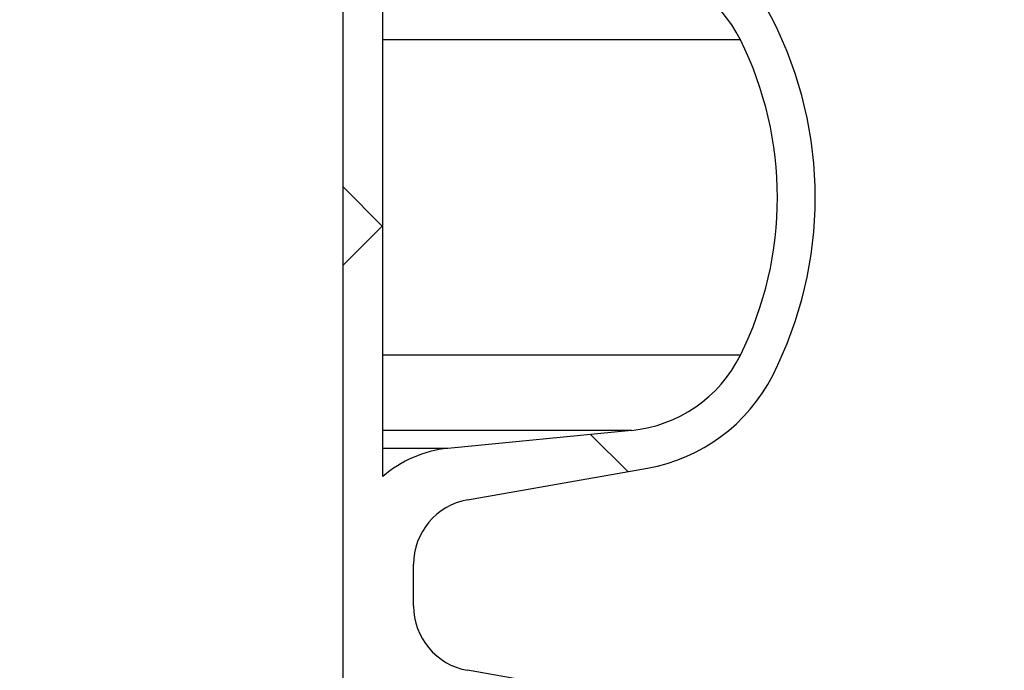
# Model space of a CAD drawing. Units: millimetres. Extents: x 0 to 720, y 0 to 287.
# Drawn here: x 410 to 414, y 159 to 162 of the extents above; entities that cross this region are included whole.
import ezdxf

# ---------------------------------------------------------------- set-up
doc = ezdxf.new("R2010")
doc.units = ezdxf.units.MM
doc.header["$PDSIZE"] = -1
doc.styles.add('SLDTEXTSTYLE1', font='GOTHIC.TTF', dxfattribs={"width": 0.913})
doc.dimstyles.new('SLDDIMSTYLE1', dxfattribs={"dimtxt": 3.5, "dimasz": 3.302, "dimexe": 0, "dimexo": 0.0625, "dimgap": 0.875, "dimtad": 1, "dimdec": 0, "dimlfac": 20, "dimrnd": 1e-09, "dimzin": 12, "dimdsep": 46, "dimtxsty": 'SLDTEXTSTYLE1', "dimsah": 1, "dimcen": 0.09, "dimadec": 0, "dimazin": 3, "dimtfac": 1, "dimtdec": 0, "dimtofl": 0, "dimtmove": 0, "dimatfit": 3, "dimfxl": 1, "dimfrac": 2, "dimtolj": 1, "dimtzin": 12, "dimarcsym": 0})

# ---------------------------------------------------------------- blocks, each defined once
blk = doc.blocks.new('*D56')
at = {"color": 0, "linetype": 'Continuous', "lineweight": -2}
for p, q in [((385.8763762186334, 173.4664695333684), (432.9981104200133, 173.4664695333684)), ((432.9981104200133, 170.1644695333684), (432.9981104200133, 155.8534695333683)), ((413.3263762186335, 152.5514695333683), (432.9981104200133, 152.5514695333683))]:
    blk.add_line(p, q, dxfattribs=at)
at = {"color": 0}
for points in [[(433.5484437533467, 170.1644695333684), (432.44777708668, 170.1644695333684), (432.9981104200133, 173.4664695333684)], [(432.44777708668, 155.8534695333683), (433.5484437533467, 155.8534695333683), (432.9981104200133, 152.5514695333683)]]:
    blk.add_solid(points, dxfattribs=at)
at = {"layer": 'Defpoints', "color": 0}
for p in [(385.8138762186334, 173.4664695333684), (413.2638762186335, 152.5514695333683), (432.9981104200133, 152.5514695333683)]:
    blk.add_point(p, dxfattribs=at)
at = {"color": 0, "lineweight": 18, "insert": (428.6231104200133, 158.6020458521068), "char_height": 3.5, "attachment_point": 2, "rotation": 90, "style": 'SLDTEXTSTYLE1'}
blk.add_mtext('\\A1;n', dxfattribs=at)

msp = doc.modelspace()

# ---------------------------------------------------------------- hatches: boundary and pattern name
at = {"linetype": 'Continuous', "lineweight": 18}
h = msp.add_hatch(dxfattribs=at)
h.set_pattern_fill('ANSI37', style=0)
h.set_pattern_definition([(45, (249.9445887961859, -5), (-2.245064030267288, 2.245064030267288), []), (135, (249.9445887961859, -5), (-2.245064030267288, -2.245064030267288), [])])
edge = h.paths.add_edge_path(flags=0)
edge.add_line((412.0983289919835, 205.2011732079557), (412.7822342425803, 205.3217641558841))
edge.add_arc((412.6460940712894, 206.0938534342457), 0.7839999999999986, 280.0000000000013, 333.0685219318205)
edge.add_arc((411.7723762186335, 206.5377195333683), 1.763999999999999, 333.0685219318236, 386.9314780681764)
edge.add_arc((412.6460940712894, 206.981585632491), 0.7839999999999986, 26.93147806817955, 79.99999999999869)
edge.add_line((412.7822342425803, 207.7536749108525), (411.9743236543994, 207.8961313455489))
edge.add_arc((412.0253762186334, 208.1856648249345), 0.2939999999999987, 180, 260.0000000000045, ccw=False)
edge.add_line((411.7313762186334, 208.1856648249345), (411.7313762186334, 208.3722742418022))
edge.add_arc((412.0253762186334, 208.3722742418022), 0.2939999999999987, 99.99999999999551, 180, ccw=False)
edge.add_line((411.9743236543994, 208.6618077211878), (412.7822342425802, 208.8042641558841))
edge.add_arc((412.6460940712894, 209.5763534342457), 0.7839999999999986, 280.0000000000013, 333.0685219318205)
edge.add_arc((411.7723762186335, 210.0202195333683), 1.763999999999999, 333.0685219318236, 386.9314780681805)
edge.add_arc((412.6460940712894, 210.4640856324909), 0.7839999999999986, 26.9314780681814, 79.99999999999869)
edge.add_line((412.7822342425803, 211.2361749108525), (412.0983289919834, 211.3567658587809))
edge.add_arc((412.1243762186335, 211.5044870217328), 0.15, 180, 260.0000000000117, ccw=False)
edge.add_line((411.9743762186335, 211.5044870217328), (411.9743762186335, 212.0184520450039))
edge.add_arc((412.1243762186335, 212.0184520450039), 0.15, 99.99999999998829, 180, ccw=False)
edge.add_line((412.0983289919835, 212.1661732079557), (412.7822342425803, 212.2867641558841))
edge.add_arc((412.6460940712894, 213.0588534342457), 0.7839999999999986, 280.0000000000013, 333.0685219318205)
edge.add_arc((411.7723762186335, 213.5027195333683), 1.763999999999999, 333.0685219318236, 386.9314780681805)
edge.add_arc((412.6460940712894, 213.946585632491), 0.7839999999999986, 26.93147806817955, 79.99999999999869)
edge.add_line((412.7822342425803, 214.7186749108525), (411.9743236543994, 214.8611313455488))
edge.add_arc((412.0253762186334, 215.1506648249344), 0.2939999999999987, 180, 260.0000000000045, ccw=False)
edge.add_line((411.7313762186334, 215.1506648249344), (411.7313762186334, 215.3372742418022))
edge.add_arc((412.0253762186334, 215.3372742418022), 0.2939999999999987, 99.99999999999551, 180, ccw=False)
edge.add_line((411.9743236543994, 215.6268077211878), (412.7822342425802, 215.7692641558842))
edge.add_arc((412.6460940712894, 216.5413534342457), 0.7839999999999986, 280.0000000000013, 333.0685219318223)
edge.add_arc((411.7723762186335, 216.9852195333683), 1.763999999999999, 333.0685219318236, 386.9314780681805)
edge.add_arc((412.6460940712894, 217.429085632491), 0.7839999999999986, 26.93147806817955, 79.99999999999869)
edge.add_line((412.7822342425803, 218.2011749108525), (412.0983289919834, 218.3217658587809))
edge.add_arc((412.1243762186335, 218.4694870217328), 0.15, 180, 260.0000000000117, ccw=False)
edge.add_line((411.9743762186335, 218.4694870217328), (411.9743762186335, 218.9834520450039))
edge.add_arc((412.1243762186335, 218.9834520450039), 0.15, 99.99999999998829, 180, ccw=False)
edge.add_line((412.0983289919835, 219.1311732079557), (412.7822342425803, 219.2517641558842))
edge.add_arc((412.6460940712894, 220.0238534342457), 0.7839999999999986, 280.0000000000013, 333.0685219318205)
edge.add_arc((411.7723762186335, 220.4677195333683), 1.763999999999999, 333.0685219318236, 386.9314780681805)
edge.add_arc((412.6460940712894, 220.911585632491), 0.7839999999999986, 26.93147806817955, 79.99999999999869)
edge.add_line((412.7822342425803, 221.6836749108525), (411.9743236543994, 221.8261313455488))
edge.add_arc((412.0253762186334, 222.1156648249344), 0.2939999999999987, 180, 260.0000000000045, ccw=False)
edge.add_line((411.7313762186334, 222.1156648249344), (411.7313762186334, 222.3022742418022))
edge.add_arc((412.0253762186334, 222.3022742418022), 0.2939999999999987, 99.99999999999551, 180, ccw=False)
edge.add_line((411.9743236543994, 222.5918077211878), (412.7822342425802, 222.7342641558841))
edge.add_arc((412.6460940712894, 223.5063534342457), 0.7839999999999986, 280.0000000000013, 333.0685219318223)
edge.add_arc((411.7723762186335, 223.9502195333683), 1.763999999999999, 333.0685219318236, 386.9314780681764)
edge.add_arc((412.6460940712894, 224.394085632491), 0.7839999999999986, 26.93147806817955, 79.99999999999869)
edge.add_line((412.7822342425803, 225.1661749108525), (412.0983289919834, 225.2867658587809))
edge.add_arc((412.1243762186335, 225.4344870217327), 0.15, 180, 260.0000000000117, ccw=False)
edge.add_line((411.9743762186335, 225.4344870217327), (411.9743762186335, 225.9484520450039))
edge.add_arc((412.1243762186335, 225.9484520450039), 0.15, 99.99999999998829, 180, ccw=False)
edge.add_line((412.0983289919835, 226.0961732079557), (412.7822342425803, 226.2167641558842))
edge.add_arc((412.6460940712894, 226.9888534342457), 0.7839999999999986, 280.0000000000013, 333.0685219318186)
edge.add_arc((411.7723762186335, 227.4327195333683), 1.763999999999999, 333.0685219318236, 386.9314780681805)
edge.add_arc((412.6460940712894, 227.876585632491), 0.7839999999999986, 26.93147806817955, 79.99999999999869)
edge.add_line((412.7822342425803, 228.6486749108525), (411.9743236543994, 228.7911313455488))
edge.add_arc((412.0253762186334, 229.0806648249344), 0.2939999999999987, 180, 260.0000000000045, ccw=False)
edge.add_line((411.7313762186334, 229.0806648249344), (411.7313762186334, 229.2672742418022))
edge.add_arc((412.0253762186334, 229.2672742418022), 0.2939999999999987, 99.99999999999551, 180, ccw=False)
edge.add_line((411.9743236543994, 229.5568077211878), (412.7822342425802, 229.6992641558842))
edge.add_arc((412.6460940712894, 230.4713534342457), 0.7839999999999986, 280.0000000000013, 333.0685219318223)
edge.add_arc((411.7723762186335, 230.9152195333683), 1.763999999999999, 333.0685219318236, 386.9314780681764)
edge.add_arc((412.6460940712894, 231.359085632491), 0.7839999999999986, 26.93147806817955, 79.99999999999869)
edge.add_line((412.7822342425803, 232.1311749108525), (412.0983289919834, 232.2517658587809))
edge.add_arc((412.1243762186335, 232.3994870217327), 0.15, 180, 260.0000000000117, ccw=False)
edge.add_line((411.9743762186335, 232.3994870217327), (411.9743762186335, 232.9134520450039))
edge.add_arc((412.1243762186335, 232.9134520450039), 0.15, 99.99999999998829, 180, ccw=False)
edge.add_line((412.0983289919835, 233.0611732079557), (412.7822342425803, 233.1817641558842))
edge.add_arc((412.6460940712894, 233.9538534342457), 0.7839999999999986, 280.0000000000013, 333.0685219318186)
edge.add_arc((411.7723762186335, 234.3977195333683), 1.763999999999999, 333.0685219318236, 386.9314780681805)
edge.add_arc((412.6460940712894, 234.841585632491), 0.7839999999999986, 26.93147806817955, 79.99999999999869)
edge.add_line((412.7822342425803, 235.6136749108525), (411.9743236543994, 235.7561313455489))
edge.add_arc((412.0253762186334, 236.0456648249344), 0.2939999999999987, 180, 260.0000000000045, ccw=False)
edge.add_line((411.7313762186334, 236.0456648249344), (411.7313762186334, 236.2322742418022))
edge.add_arc((412.0253762186334, 236.2322742418022), 0.2939999999999987, 99.99999999999551, 180, ccw=False)
edge.add_line((411.9743236543994, 236.5218077211878), (412.7822342425802, 236.6642641558842))
edge.add_arc((412.6460940712894, 237.4363534342457), 0.7839999999999986, 280.0000000000013, 333.0685219318223)
edge.add_arc((411.7723762186335, 237.8802195333683), 1.763999999999999, 333.0685219318236, 386.9314780681805)
edge.add_arc((412.6460940712894, 238.324085632491), 0.7839999999999986, 26.93147806817955, 79.99999999999869)
edge.add_line((412.7822342425803, 239.0961749108525), (412.0983289919834, 239.2167658587809))
edge.add_arc((412.1243762186335, 239.3644870217327), 0.15, 180, 260.0000000000117, ccw=False)
edge.add_line((411.9743762186335, 239.3644870217327), (411.9743762186335, 239.8784520450039))
edge.add_arc((412.1243762186335, 239.8784520450039), 0.15, 99.99999999998829, 180, ccw=False)
edge.add_line((412.0983289919835, 240.0261732079557), (412.7822342425803, 240.1467641558841))
edge.add_arc((412.6460940712894, 240.9188534342457), 0.7839999999999986, 280.0000000000013, 333.0685219318242)
edge.add_arc((411.7723762186335, 241.3627195333684), 1.763999999999999, 333.0685219318227, 386.9314780681805)
edge.add_arc((412.6460940712894, 241.806585632491), 0.7839999999999986, 26.93147806817955, 79.99999999999869)
edge.add_line((412.7822342425803, 242.5786749108526), (411.9743236543994, 242.7211313455489))
edge.add_arc((412.0253762186334, 243.0106648249345), 0.2939999999999987, 180, 260.0000000000045, ccw=False)
edge.add_line((411.7313762186334, 243.0106648249345), (411.7313762186334, 243.1972742418022))
edge.add_arc((412.0253762186334, 243.1972742418022), 0.2939999999999987, 99.99999999999551, 180, ccw=False)
edge.add_line((411.9743236543994, 243.4868077211878), (412.7822342425802, 243.6292641558841))
edge.add_arc((412.6460940712894, 244.4013534342457), 0.7839999999999986, 280.0000000000013, 333.0685219318205)
edge.add_arc((411.7723762186335, 244.8452195333683), 1.763999999999999, 333.0685219318227, 386.9314780681805)
edge.add_arc((412.6460940712894, 245.289085632491), 0.7839999999999986, 26.93147806817585, 79.99999999999869)
edge.add_line((412.7822342425803, 246.0611749108525), (412.0983289919834, 246.1817658587809))
edge.add_arc((412.1243762186335, 246.3294870217327), 0.15, 180, 260.0000000000117, ccw=False)
edge.add_line((411.9743762186335, 246.3294870217327), (411.9743762186335, 246.8434520450039))
edge.add_arc((412.1243762186335, 246.8434520450039), 0.15, 99.99999999998829, 180, ccw=False)
edge.add_line((412.0983289919835, 246.9911732079557), (412.7822342425803, 247.1117641558842))
edge.add_arc((412.6460940712894, 247.8838534342457), 0.7839999999999986, 280.0000000000013, 333.0685219318242)
edge.add_arc((411.7723762186335, 248.3277195333683), 1.763999999999999, 333.0685219318236, 386.9314780681814)
edge.add_arc((412.6460940712894, 248.771585632491), 0.7839999999999986, 26.93147806817585, 79.99999999999869)
edge.add_line((412.7822342425803, 249.5436749108525), (411.9743236543994, 249.6861313455488))
edge.add_arc((412.0253762186334, 249.9756648249345), 0.2939999999999987, 180, 260.0000000000045, ccw=False)
edge.add_line((411.7313762186334, 249.9756648249345), (411.7313762186334, 250.1622742418022))
edge.add_arc((412.0253762186334, 250.1622742418022), 0.2939999999999987, 99.99999999999551, 180, ccw=False)
edge.add_line((411.9743236543994, 250.4518077211878), (412.7822342425802, 250.5942641558842))
edge.add_arc((412.6460940712894, 251.3663534342457), 0.7839999999999986, 280.0000000000013, 333.0685219318242)
edge.add_arc((411.7723762186335, 251.8102195333684), 1.763999999999999, 333.0685219318227, 386.9314780681772)
edge.add_arc((412.6460940712894, 252.254085632491), 0.7839999999999986, 26.93147806817585, 79.99999999999869)
edge.add_line((412.7822342425803, 253.0261749108525), (412.0983289919834, 253.146765858781))
edge.add_arc((412.1243762186335, 253.2944870217327), 0.15, 180, 260.0000000000117, ccw=False)
edge.add_line((411.9743762186335, 253.2944870217327), (411.9743762186335, 253.5514695333683))
edge.add_line((411.9743762186335, 253.5514695333683), (411.8383762186335, 253.5514695333683))
edge.add_line((411.8383762186335, 253.5514695333683), (411.8383762186335, 253.2553835212924))
edge.add_arc((412.1838762186334, 253.2553835212924), 0.3455, 180, 264.3999999999989)
edge.add_line((412.1501613267666, 252.9115324545986), (412.7102985610395, 252.8566105185824))
edge.add_arc((412.6503826605875, 252.2455408949936), 0.6140000000000019, 26.372516233580882, 84.40000000000208, ccw=False)
edge.add_arc((411.7723762186335, 251.8102195333684), 1.594, -26.372516233582303, 26.37251623357588, ccw=False)
edge.add_arc((412.6503826605875, 251.3748981717431), 0.6140000000000019, 275.5999999999979, 333.6274837664168, ccw=False)
edge.add_line((412.7102985610396, 250.7638285481543), (411.8862915706095, 250.6830339563359))
edge.add_arc((411.9373762186335, 250.1620324124454), 0.523500000000001, 95.59999999999864, 131.0077007365213)
edge.add_line((411.5938762186335, 250.5570767137585), (411.5938762186335, 253.5514695333683))
edge.add_line((411.5938762186335, 253.5514695333683), (411.4138762186335, 253.5514695333683))
edge.add_line((411.4138762186334, 253.5514695333683), (411.4138762186334, 152.5514695333683))
edge.add_line((411.4138762186334, 152.5514695333683), (411.7313762186334, 152.5514695333683))
edge.add_line((411.7313762186334, 152.5514695333683), (411.7313762186334, 152.6522742418022))
edge.add_arc((412.0253762186334, 152.6522742418022), 0.2939999999999987, 99.99999999999551, 180, ccw=False)
edge.add_line((411.9743236543994, 152.9418077211878), (412.7822342425803, 153.0842641558841))
edge.add_arc((412.6460940712894, 153.8563534342457), 0.7839999999999986, 280.0000000000013, 333.0685219318223)
edge.add_arc((411.7723762186335, 154.3002195333683), 1.763999999999999, 333.0685219318236, 386.9314780681805)
edge.add_arc((412.6460940712894, 154.744085632491), 0.7839999999999986, 26.93147806817955, 79.99999999999869)
edge.add_line((412.7822342425803, 155.5161749108525), (412.0983289919834, 155.636765858781))
edge.add_arc((412.1243762186335, 155.7844870217328), 0.15, 180, 260.0000000000117, ccw=False)
edge.add_line((411.9743762186335, 155.7844870217328), (411.9743762186335, 156.2984520450039))
edge.add_arc((412.1243762186335, 156.2984520450039), 0.15, 99.99999999998829, 180, ccw=False)
edge.add_line((412.0983289919835, 156.4461732079557), (412.7822342425803, 156.5667641558841))
edge.add_arc((412.6460940712894, 157.3388534342457), 0.7839999999999986, 280.0000000000013, 333.0685219318223)
edge.add_arc((411.7723762186335, 157.7827195333684), 1.763999999999999, 333.0685219318236, 386.9314780681764)
edge.add_arc((412.6460940712894, 158.226585632491), 0.7839999999999986, 26.93147806817955, 79.99999999999869)
edge.add_line((412.7822342425803, 158.9986749108525), (411.9743236543994, 159.1411313455489))
edge.add_arc((412.0253762186334, 159.4306648249345), 0.2939999999999987, 180, 260.0000000000045, ccw=False)
edge.add_line((411.7313762186334, 159.4306648249345), (411.7313762186334, 159.6172742418022))
edge.add_arc((412.0253762186334, 159.6172742418022), 0.2939999999999987, 99.99999999999551, 180, ccw=False)
edge.add_line((411.9743236543994, 159.9068077211878), (412.7822342425802, 160.0492641558841))
edge.add_arc((412.6460940712894, 160.8213534342457), 0.7839999999999986, 280.0000000000013, 333.0685219318205)
edge.add_arc((411.7723762186335, 161.2652195333683), 1.763999999999999, 333.0685219318236, 386.9314780681805)
edge.add_arc((412.6460940712894, 161.709085632491), 0.7839999999999986, 26.93147806817955, 79.99999999999869)
edge.add_line((412.7822342425803, 162.4811749108525), (412.0983289919834, 162.6017658587809))
edge.add_arc((412.1243762186335, 162.7494870217328), 0.15, 180, 260.0000000000117, ccw=False)
edge.add_line((411.9743762186335, 162.7494870217328), (411.9743762186335, 163.2634520450039))
edge.add_arc((412.1243762186335, 163.2634520450039), 0.15, 99.99999999998829, 180, ccw=False)
edge.add_line((412.0983289919835, 163.4111732079557), (412.7822342425803, 163.5317641558841))
edge.add_arc((412.6460940712894, 164.3038534342457), 0.7839999999999986, 280.0000000000013, 333.0685219318223)
edge.add_arc((411.7723762186335, 164.7477195333684), 1.763999999999999, 333.0685219318236, 386.9314780681764)
edge.add_arc((412.6460940712894, 165.191585632491), 0.7839999999999986, 26.93147806817955, 79.99999999999869)
edge.add_line((412.7822342425803, 165.9636749108525), (411.9743236543994, 166.1061313455489))
edge.add_arc((412.0253762186334, 166.3956648249345), 0.2939999999999987, 180, 260.0000000000045, ccw=False)
edge.add_line((411.7313762186334, 166.3956648249345), (411.7313762186334, 166.5822742418022))
edge.add_arc((412.0253762186334, 166.5822742418022), 0.2939999999999987, 99.99999999999551, 180, ccw=False)
edge.add_line((411.9743236543994, 166.8718077211878), (412.7822342425802, 167.0142641558841))
edge.add_arc((412.6460940712894, 167.7863534342457), 0.7839999999999986, 280.0000000000013, 333.0685219318205)
edge.add_arc((411.7723762186335, 168.2302195333683), 1.763999999999999, 333.0685219318236, 386.9314780681805)
edge.add_arc((412.6460940712894, 168.6740856324909), 0.7839999999999986, 26.9314780681814, 79.99999999999869)
edge.add_line((412.7822342425803, 169.4461749108525), (412.0983289919834, 169.5667658587809))
edge.add_arc((412.1243762186335, 169.7144870217328), 0.15, 180, 260.0000000000117, ccw=False)
edge.add_line((411.9743762186335, 169.7144870217328), (411.9743762186335, 170.2284520450039))
edge.add_arc((412.1243762186335, 170.2284520450039), 0.15, 99.99999999998829, 180, ccw=False)
edge.add_line((412.0983289919835, 170.3761732079557), (412.7822342425803, 170.4967641558841))
edge.add_arc((412.6460940712894, 171.2688534342457), 0.7839999999999986, 280.0000000000013, 333.0685219318223)
edge.add_arc((411.7723762186335, 171.7127195333683), 1.763999999999999, 333.0685219318236, 386.9314780681805)
edge.add_arc((412.6460940712894, 172.156585632491), 0.7839999999999986, 26.93147806817955, 79.99999999999869)
edge.add_line((412.7822342425803, 172.9286749108525), (411.9743236543994, 173.0711313455488))
edge.add_arc((412.0253762186334, 173.3606648249344), 0.2939999999999987, 180, 260.0000000000045, ccw=False)
edge.add_line((411.7313762186334, 173.3606648249344), (411.7313762186334, 173.5472742418022))
edge.add_arc((412.0253762186334, 173.5472742418022), 0.2939999999999987, 99.99999999999551, 180, ccw=False)
edge.add_line((411.9743236543994, 173.8368077211878), (412.7822342425802, 173.9792641558841))
edge.add_arc((412.6460940712894, 174.7513534342457), 0.7839999999999986, 280.0000000000013, 333.0685219318223)
edge.add_arc((411.7723762186335, 175.1952195333683), 1.763999999999999, 333.0685219318236, 386.9314780681805)
edge.add_arc((412.6460940712894, 175.6390856324909), 0.7839999999999986, 26.9314780681814, 79.99999999999869)
edge.add_line((412.7822342425803, 176.4111749108525), (412.0983289919834, 176.5317658587809))
edge.add_arc((412.1243762186335, 176.6794870217328), 0.15, 180, 260.0000000000117, ccw=False)
edge.add_line((411.9743762186335, 176.6794870217328), (411.9743762186335, 177.1934520450039))
edge.add_arc((412.1243762186335, 177.1934520450039), 0.15, 99.99999999998829, 180, ccw=False)
edge.add_line((412.0983289919835, 177.3411732079557), (412.7822342425803, 177.4617641558841))
edge.add_arc((412.6460940712894, 178.2338534342457), 0.7839999999999986, 280.0000000000013, 333.0685219318205)
edge.add_arc((411.7723762186335, 178.6777195333683), 1.763999999999999, 333.0685219318236, 386.9314780681805)
edge.add_arc((412.6460940712894, 179.121585632491), 0.7839999999999986, 26.93147806817955, 79.99999999999869)
edge.add_line((412.7822342425803, 179.8936749108526), (411.9743236543994, 180.0361313455489))
edge.add_arc((412.0253762186334, 180.3256648249344), 0.2939999999999987, 180, 260.0000000000045, ccw=False)
edge.add_line((411.7313762186334, 180.3256648249344), (411.7313762186334, 180.5122742418022))
edge.add_arc((412.0253762186334, 180.5122742418022), 0.2939999999999987, 99.99999999999551, 180, ccw=False)
edge.add_line((411.9743236543994, 180.8018077211878), (412.7822342425802, 180.9442641558841))
edge.add_arc((412.6460940712894, 181.7163534342457), 0.7839999999999986, 280.0000000000013, 333.0685219318223)
edge.add_arc((411.7723762186335, 182.1602195333683), 1.763999999999999, 333.0685219318236, 386.9314780681764)
edge.add_arc((412.6460940712894, 182.6040856324909), 0.7839999999999986, 26.93147806817955, 79.99999999999869)
edge.add_line((412.7822342425803, 183.3761749108525), (412.0983289919834, 183.4967658587809))
edge.add_arc((412.1243762186335, 183.6444870217327), 0.15, 180, 260.0000000000117, ccw=False)
edge.add_line((411.9743762186335, 183.6444870217327), (411.9743762186335, 184.1584520450039))
edge.add_arc((412.1243762186335, 184.1584520450039), 0.15, 99.99999999998829, 180, ccw=False)
edge.add_line((412.0983289919835, 184.3061732079557), (412.7822342425803, 184.4267641558841))
edge.add_arc((412.6460940712894, 185.1988534342457), 0.7839999999999986, 280.0000000000013, 333.0685219318205)
edge.add_arc((411.7723762186335, 185.6427195333683), 1.763999999999999, 333.0685219318236, 386.9314780681805)
edge.add_arc((412.6460940712894, 186.086585632491), 0.7839999999999986, 26.93147806817955, 79.99999999999869)
edge.add_line((412.7822342425803, 186.8586749108525), (411.9743236543994, 187.0011313455489))
edge.add_arc((412.0253762186334, 187.2906648249345), 0.2939999999999987, 180, 260.0000000000045, ccw=False)
edge.add_line((411.7313762186334, 187.2906648249345), (411.7313762186334, 187.4772742418022))
edge.add_arc((412.0253762186334, 187.4772742418022), 0.2939999999999987, 99.99999999999551, 180, ccw=False)
edge.add_line((411.9743236543994, 187.7668077211878), (412.7822342425802, 187.9092641558841))
edge.add_arc((412.6460940712894, 188.6813534342457), 0.7839999999999986, 280.0000000000013, 333.0685219318223)
edge.add_arc((411.7723762186335, 189.1252195333683), 1.763999999999999, 333.0685219318236, 386.9314780681805)
edge.add_arc((412.6460940712894, 189.569085632491), 0.7839999999999986, 26.93147806817955, 79.99999999999869)
edge.add_line((412.7822342425803, 190.3411749108525), (412.0983289919834, 190.461765858781))
edge.add_arc((412.1243762186335, 190.6094870217327), 0.15, 180, 260.0000000000117, ccw=False)
edge.add_line((411.9743762186335, 190.6094870217327), (411.9743762186335, 191.1234520450039))
edge.add_arc((412.1243762186335, 191.1234520450039), 0.15, 99.99999999998829, 180, ccw=False)
edge.add_line((412.0983289919835, 191.2711732079557), (412.7822342425803, 191.3917641558841))
edge.add_arc((412.6460940712894, 192.1638534342457), 0.7839999999999986, 280.0000000000013, 333.0685219318205)
edge.add_arc((411.7723762186335, 192.6077195333683), 1.763999999999999, 333.0685219318236, 386.9314780681805)
edge.add_arc((412.6460940712894, 193.0515856324909), 0.7839999999999986, 26.9314780681814, 79.99999999999869)
edge.add_line((412.7822342425803, 193.8236749108525), (411.9743236543994, 193.9661313455489))
edge.add_arc((412.0253762186334, 194.2556648249345), 0.2939999999999987, 180, 260.0000000000045, ccw=False)
edge.add_line((411.7313762186334, 194.2556648249345), (411.7313762186334, 194.4422742418022))
edge.add_arc((412.0253762186334, 194.4422742418022), 0.2939999999999987, 99.99999999999551, 180, ccw=False)
edge.add_line((411.9743236543994, 194.7318077211878), (412.7822342425802, 194.8742641558841))
edge.add_arc((412.6460940712894, 195.6463534342457), 0.7839999999999986, 280.0000000000013, 333.0685219318223)
edge.add_arc((411.7723762186335, 196.0902195333683), 1.763999999999999, 333.0685219318236, 386.9314780681805)
edge.add_arc((412.6460940712894, 196.534085632491), 0.7839999999999986, 26.93147806817955, 79.99999999999869)
edge.add_line((412.7822342425803, 197.3061749108525), (412.0983289919834, 197.426765858781))
edge.add_arc((412.1243762186335, 197.5744870217328), 0.15, 180, 260.0000000000117, ccw=False)
edge.add_line((411.9743762186335, 197.5744870217328), (411.9743762186335, 198.0884520450039))
edge.add_arc((412.1243762186335, 198.0884520450039), 0.15, 99.99999999998829, 180, ccw=False)
edge.add_line((412.0983289919835, 198.2361732079557), (412.7822342425803, 198.3567641558841))
edge.add_arc((412.6460940712894, 199.1288534342457), 0.7839999999999986, 280.0000000000013, 333.0685219318223)
edge.add_arc((411.7723762186335, 199.5727195333683), 1.763999999999999, 333.0685219318236, 386.9314780681805)
edge.add_arc((412.6460940712894, 200.0165856324909), 0.7839999999999986, 26.9314780681814, 79.99999999999869)
edge.add_line((412.7822342425803, 200.7886749108525), (411.9743236543994, 200.9311313455489))
edge.add_arc((412.0253762186334, 201.2206648249345), 0.2939999999999987, 180, 260.0000000000045, ccw=False)
edge.add_line((411.7313762186334, 201.2206648249345), (411.7313762186334, 201.4072742418022))
edge.add_arc((412.0253762186334, 201.4072742418022), 0.2939999999999987, 99.99999999999551, 180, ccw=False)
edge.add_line((411.9743236543994, 201.6968077211878), (412.7822342425802, 201.8392641558841))
edge.add_arc((412.6460940712894, 202.6113534342457), 0.7839999999999986, 280.0000000000013, 333.0685219318205)
edge.add_arc((411.7723762186335, 203.0552195333683), 1.763999999999999, 333.0685219318236, 386.9314780681805)
edge.add_arc((412.6460940712894, 203.499085632491), 0.7839999999999986, 26.93147806817955, 79.99999999999869)
edge.add_line((412.7822342425803, 204.2711749108525), (412.0983289919834, 204.3917658587809))
edge.add_arc((412.1243762186335, 204.5394870217328), 0.15, 180, 260.0000000000117, ccw=False)
edge.add_line((411.9743762186335, 204.5394870217328), (411.9743762186335, 205.0534520450039))
edge.add_arc((412.1243762186335, 205.0534520450039), 0.15, 99.99999999998829, 180, ccw=False)
edge = h.paths.add_edge_path(flags=0)
edge.add_arc((412.1838762186334, 246.2903835212924), 0.3455, 180, 264.3999999999989)
edge.add_line((412.1501613267666, 245.9465324545986), (412.7102985610395, 245.8916105185824))
edge.add_arc((412.6503826605875, 245.2805408949936), 0.6140000000000019, 26.372516233580882, 84.40000000000208, ccw=False)
edge.add_arc((411.7723762186335, 244.8452195333683), 1.594, -26.372516233582303, 26.372516233580484, ccw=False)
edge.add_arc((412.6503826605875, 244.4098981717431), 0.6140000000000019, 275.5999999999979, 333.6274837664192, ccw=False)
edge.add_line((412.7102985610396, 243.7988285481542), (411.8862915706095, 243.7180339563359))
edge.add_arc((411.9373762186335, 243.1970324124454), 0.523500000000001, 95.59999999999864, 131.0077007365213)
edge.add_line((411.5938762186335, 243.5920767137586), (411.5938762186335, 249.5808623529781))
edge.add_arc((411.9373762186335, 249.9759066542913), 0.523500000000001, 228.9922992634787, 264.4000000000013)
edge.add_line((411.8862915706096, 249.4549051104008), (412.7102985610396, 249.3741105185824))
edge.add_arc((412.6503826605875, 248.7630408949935), 0.6140000000000019, 26.372516233583212, 84.40000000000208, ccw=False)
edge.add_arc((411.7723762186335, 248.3277195333683), 1.594, -26.372516233580484, 26.37251623358219, ccw=False)
edge.add_arc((412.6503826605875, 247.8923981717431), 0.6140000000000019, 275.5999999999979, 333.6274837664192, ccw=False)
edge.add_line((412.7102985610396, 247.2813285481543), (412.1501613267667, 247.226406612138))
edge.add_arc((412.1838762186334, 246.8825555454442), 0.3455, 95.6000000000011, 180)
edge.add_line((411.8383762186335, 246.8825555454442), (411.8383762186335, 246.2903835212924))
edge = h.paths.add_edge_path(flags=0)
edge.add_arc((412.1838762186334, 239.3253835212924), 0.3455, 180, 264.3999999999989)
edge.add_line((412.1501613267666, 238.9815324545987), (412.7102985610395, 238.9266105185824))
edge.add_arc((412.6503826605875, 238.3155408949936), 0.6140000000000019, 26.372516233580882, 84.40000000000208, ccw=False)
edge.add_arc((411.7723762186335, 237.8802195333683), 1.594, -26.372516233582303, 26.372516233581393, ccw=False)
edge.add_arc((412.6503826605875, 237.4448981717431), 0.6140000000000019, 275.6000000000087, 333.6274837664192, ccw=False)
edge.add_line((412.7102985610397, 236.8338285481543), (411.8862915706096, 236.7530339563359))
edge.add_arc((411.9373762186335, 236.2320324124454), 0.523500000000001, 95.59999999999864, 131.0077007365213)
edge.add_line((411.5938762186335, 236.6270767137586), (411.5938762186335, 242.6158623529781))
edge.add_arc((411.9373762186335, 243.0109066542913), 0.523500000000001, 228.9922992634787, 264.4000000000013)
edge.add_line((411.8862915706096, 242.4899051104007), (412.7102985610396, 242.4091105185824))
edge.add_arc((412.6503826605875, 241.7980408949936), 0.6140000000000019, 26.372516233580882, 84.40000000000208, ccw=False)
edge.add_arc((411.7723762186335, 241.3627195333684), 1.594, -26.372516233582303, 26.37251623357588, ccw=False)
edge.add_arc((412.6503826605875, 240.9273981717431), 0.6140000000000019, 275.5999999999979, 333.6274837664168, ccw=False)
edge.add_line((412.7102985610396, 240.3163285481542), (412.1501613267667, 240.261406612138))
edge.add_arc((412.1838762186334, 239.9175555454443), 0.3455, 95.6000000000011, 180)
edge.add_line((411.8383762186335, 239.9175555454443), (411.8383762186335, 239.3253835212924))
edge = h.paths.add_edge_path(flags=0)
edge.add_arc((412.1838762186334, 232.3603835212924), 0.3455, 180, 264.3999999999989)
edge.add_line((412.1501613267666, 232.0165324545987), (412.7102985610395, 231.9616105185824))
edge.add_arc((412.6503826605875, 231.3505408949936), 0.6140000000000019, 26.372516233580882, 84.40000000000208, ccw=False)
edge.add_arc((411.7723762186335, 230.9152195333683), 1.594, -26.372516233582303, 26.37251623357679, ccw=False)
edge.add_arc((412.6503826605875, 230.4798981717431), 0.6140000000000019, 275.6000000000087, 333.6274837664192, ccw=False)
edge.add_line((412.7102985610397, 229.8688285481543), (411.8862915706096, 229.7880339563359))
edge.add_arc((411.9373762186335, 229.2670324124454), 0.523500000000001, 95.59999999999864, 131.0077007365213)
edge.add_line((411.5938762186335, 229.6620767137586), (411.5938762186335, 235.6508623529781))
edge.add_arc((411.9373762186335, 236.0459066542913), 0.523500000000001, 228.9922992634787, 264.4000000000013)
edge.add_line((411.8862915706096, 235.5249051104008), (412.7102985610396, 235.4441105185824))
edge.add_arc((412.6503826605875, 234.8330408949936), 0.6140000000000019, 26.372516233580882, 84.39999999999128, ccw=False)
edge.add_arc((411.7723762186335, 234.3977195333683), 1.594, -26.372516233582303, 26.37251623357679, ccw=False)
edge.add_arc((412.6503826605875, 233.9623981717431), 0.6140000000000019, 275.5999999999979, 333.6274837664192, ccw=False)
edge.add_line((412.7102985610396, 233.3513285481542), (412.1501613267667, 233.296406612138))
edge.add_arc((412.1838762186334, 232.9525555454443), 0.3455, 95.6000000000011, 180)
edge.add_line((411.8383762186335, 232.9525555454443), (411.8383762186335, 232.3603835212924))
edge = h.paths.add_edge_path(flags=0)
edge.add_arc((412.1838762186334, 225.3953835212924), 0.3455, 180, 264.3999999999989)
edge.add_line((412.1501613267666, 225.0515324545987), (412.7102985610396, 224.9966105185824))
edge.add_arc((412.6503826605875, 224.3855408949936), 0.6140000000000019, 26.372516233580882, 84.39999999999128, ccw=False)
edge.add_arc((411.7723762186335, 223.9502195333683), 1.594, -26.372516233582303, 26.37251623357679, ccw=False)
edge.add_arc((412.6503826605875, 223.5148981717431), 0.6140000000000019, 275.6000000000087, 333.6274837664192, ccw=False)
edge.add_line((412.7102985610397, 222.9038285481543), (411.8862915706096, 222.8230339563359))
edge.add_arc((411.9373762186335, 222.3020324124454), 0.523500000000001, 95.59999999999864, 131.0077007365213)
edge.add_line((411.5938762186335, 222.6970767137585), (411.5938762186335, 228.6858623529781))
edge.add_arc((411.9373762186335, 229.0809066542913), 0.523500000000001, 228.9922992634787, 264.4000000000013)
edge.add_line((411.8862915706096, 228.5599051104008), (412.7102985610396, 228.4791105185824))
edge.add_arc((412.6503826605875, 227.8680408949936), 0.6140000000000019, 26.372516233580882, 84.39999999999128, ccw=False)
edge.add_arc((411.7723762186335, 227.4327195333683), 1.594, -26.372516233582303, 26.37251623357679, ccw=False)
edge.add_arc((412.6503826605875, 226.9973981717431), 0.6140000000000019, 275.5999999999979, 333.6274837664192, ccw=False)
edge.add_line((412.7102985610396, 226.3863285481542), (412.1501613267667, 226.331406612138))
edge.add_arc((412.1838762186334, 225.9875555454443), 0.3455, 95.6000000000011, 180)
edge.add_line((411.8383762186335, 225.9875555454443), (411.8383762186335, 225.3953835212924))
edge = h.paths.add_edge_path(flags=0)
edge.add_arc((412.1838762186334, 218.4303835212924), 0.3455, 180, 264.3999999999989)
edge.add_line((412.1501613267666, 218.0865324545987), (412.7102985610396, 218.0316105185824))
edge.add_arc((412.6503826605875, 217.4205408949936), 0.6140000000000019, 26.372516233580882, 84.39999999999128, ccw=False)
edge.add_arc((411.7723762186335, 216.9852195333683), 1.594, -26.372516233582303, 26.37251623357679, ccw=False)
edge.add_arc((412.6503826605875, 216.5498981717431), 0.6140000000000019, 275.6000000000087, 333.6274837664192, ccw=False)
edge.add_line((412.7102985610397, 215.9388285481542), (411.8862915706096, 215.8580339563359))
edge.add_arc((411.9373762186335, 215.3370324124454), 0.523500000000001, 95.59999999999864, 131.0077007365213)
edge.add_line((411.5938762186335, 215.7320767137585), (411.5938762186335, 221.7208623529781))
edge.add_arc((411.9373762186335, 222.1159066542913), 0.523500000000001, 228.9922992634787, 264.4000000000013)
edge.add_line((411.8862915706096, 221.5949051104008), (412.7102985610396, 221.5141105185824))
edge.add_arc((412.6503826605875, 220.9030408949936), 0.6140000000000019, 26.372516233580882, 84.39999999999128, ccw=False)
edge.add_arc((411.7723762186335, 220.4677195333683), 1.594, -26.372516233582303, 26.372516233581393, ccw=False)
edge.add_arc((412.6503826605875, 220.0323981717431), 0.6140000000000019, 275.5999999999979, 333.6274837664192, ccw=False)
edge.add_line((412.7102985610396, 219.4213285481542), (412.1501613267667, 219.366406612138))
edge.add_arc((412.1838762186334, 219.0225555454443), 0.3455, 95.6000000000011, 180)
edge.add_line((411.8383762186335, 219.0225555454443), (411.8383762186335, 218.4303835212924))
edge = h.paths.add_edge_path(flags=0)
edge.add_arc((412.1838762186334, 211.4653835212924), 0.3455, 180, 264.3999999999989)
edge.add_line((412.1501613267666, 211.1215324545987), (412.7102985610396, 211.0666105185824))
edge.add_arc((412.6503826605875, 210.4555408949936), 0.6140000000000019, 26.372516233580882, 84.39999999999128, ccw=False)
edge.add_arc((411.7723762186335, 210.0202195333683), 1.594, -26.372516233582303, 26.37251623357679, ccw=False)
edge.add_arc((412.6503826605875, 209.5848981717431), 0.6140000000000019, 275.6000000000087, 333.6274837664192, ccw=False)
edge.add_line((412.7102985610397, 208.9738285481542), (411.8862915706096, 208.8930339563359))
edge.add_arc((411.9373762186335, 208.3720324124454), 0.523500000000001, 95.59999999999864, 131.0077007365213)
edge.add_line((411.5938762186335, 208.7670767137585), (411.5938762186335, 214.7558623529781))
edge.add_arc((411.9373762186335, 215.1509066542913), 0.523500000000001, 228.9922992634787, 264.4000000000013)
edge.add_line((411.8862915706096, 214.6299051104008), (412.7102985610396, 214.5491105185824))
edge.add_arc((412.6503826605875, 213.9380408949936), 0.6140000000000019, 26.372516233580882, 84.39999999999128, ccw=False)
edge.add_arc((411.7723762186335, 213.5027195333683), 1.594, -26.372516233582303, 26.37251623357679, ccw=False)
edge.add_arc((412.6503826605875, 213.0673981717431), 0.6140000000000019, 275.5999999999979, 333.6274837664192, ccw=False)
edge.add_line((412.7102985610396, 212.4563285481543), (412.1501613267667, 212.401406612138))
edge.add_arc((412.1838762186334, 212.0575555454443), 0.3455, 95.6000000000011, 180)
edge.add_line((411.8383762186335, 212.0575555454443), (411.8383762186335, 211.4653835212924))
edge = h.paths.add_edge_path(flags=0)
edge.add_arc((412.1838762186334, 204.5003835212924), 0.3455, 180, 264.3999999999989)
edge.add_line((412.1501613267666, 204.1565324545987), (412.7102985610396, 204.1016105185824))
edge.add_arc((412.6503826605875, 203.4905408949936), 0.6140000000000019, 26.372516233580882, 84.39999999999128, ccw=False)
edge.add_arc((411.7723762186335, 203.0552195333683), 1.594, -26.372516233582303, 26.37251623357679, ccw=False)
edge.add_arc((412.6503826605875, 202.6198981717431), 0.6140000000000019, 275.6000000000087, 333.6274837664192, ccw=False)
edge.add_line((412.7102985610397, 202.0088285481542), (411.8862915706096, 201.9280339563359))
edge.add_arc((411.9373762186335, 201.4070324124454), 0.523500000000001, 95.59999999999864, 131.0077007365213)
edge.add_line((411.5938762186335, 201.8020767137586), (411.5938762186335, 207.7908623529781))
edge.add_arc((411.9373762186335, 208.1859066542913), 0.523500000000001, 228.9922992634787, 264.4000000000013)
edge.add_line((411.8862915706096, 207.6649051104008), (412.7102985610396, 207.5841105185824))
edge.add_arc((412.6503826605875, 206.9730408949936), 0.6140000000000019, 26.372516233580882, 84.39999999999128, ccw=False)
edge.add_arc((411.7723762186335, 206.5377195333683), 1.594, -26.372516233582303, 26.37251623357679, ccw=False)
edge.add_arc((412.6503826605875, 206.1023981717431), 0.6140000000000019, 275.5999999999979, 333.6274837664192, ccw=False)
edge.add_line((412.7102985610396, 205.4913285481543), (412.1501613267667, 205.436406612138))
edge.add_arc((412.1838762186334, 205.0925555454443), 0.3455, 95.6000000000011, 180)
edge.add_line((411.8383762186335, 205.0925555454443), (411.8383762186335, 204.5003835212924))
edge = h.paths.add_edge_path(flags=0)
edge.add_arc((412.1838762186334, 197.5353835212924), 0.3455, 180, 264.3999999999989)
edge.add_line((412.1501613267666, 197.1915324545986), (412.7102985610396, 197.1366105185824))
edge.add_arc((412.6503826605875, 196.5255408949936), 0.6140000000000019, 26.372516233580882, 84.39999999999128, ccw=False)
edge.add_arc((411.7723762186335, 196.0902195333683), 1.594, -26.372516233582303, 26.37251623357679, ccw=False)
edge.add_arc((412.6503826605875, 195.6548981717431), 0.6140000000000019, 275.6000000000087, 333.6274837664192, ccw=False)
edge.add_line((412.7102985610397, 195.0438285481542), (411.8862915706096, 194.9630339563359))
edge.add_arc((411.9373762186335, 194.4420324124454), 0.523500000000001, 95.59999999999864, 131.0077007365213)
edge.add_line((411.5938762186335, 194.8370767137586), (411.5938762186335, 200.8258623529781))
edge.add_arc((411.9373762186335, 201.2209066542913), 0.523500000000001, 228.9922992634787, 264.4000000000013)
edge.add_line((411.8862915706096, 200.6999051104007), (412.7102985610396, 200.6191105185824))
edge.add_arc((412.6503826605875, 200.0080408949936), 0.6140000000000019, 26.372516233580882, 84.39999999999128, ccw=False)
edge.add_arc((411.7723762186335, 199.5727195333683), 1.594, -26.372516233582303, 26.37251623357679, ccw=False)
edge.add_arc((412.6503826605875, 199.1373981717431), 0.6140000000000019, 275.6000000000087, 333.6274837664192, ccw=False)
edge.add_line((412.7102985610397, 198.5263285481543), (412.1501613267667, 198.471406612138))
edge.add_arc((412.1838762186334, 198.1275555454443), 0.3455, 95.6000000000011, 180)
edge.add_line((411.8383762186335, 198.1275555454443), (411.8383762186335, 197.5353835212924))
edge = h.paths.add_edge_path(flags=0)
edge.add_arc((412.1838762186334, 190.5703835212924), 0.3455, 180, 264.3999999999989)
edge.add_line((412.1501613267666, 190.2265324545986), (412.7102985610396, 190.1716105185824))
edge.add_arc((412.6503826605875, 189.5605408949936), 0.6140000000000019, 26.372516233580882, 84.39999999999128, ccw=False)
edge.add_arc((411.7723762186335, 189.1252195333683), 1.594, -26.372516233582303, 26.37251623357679, ccw=False)
edge.add_arc((412.6503826605875, 188.6898981717431), 0.6140000000000019, 275.6000000000087, 333.6274837664192, ccw=False)
edge.add_line((412.7102985610397, 188.0788285481543), (411.8862915706096, 187.9980339563359))
edge.add_arc((411.9373762186335, 187.4770324124454), 0.523500000000001, 95.59999999999864, 131.0077007365213)
edge.add_line((411.5938762186335, 187.8720767137586), (411.5938762186335, 193.8608623529781))
edge.add_arc((411.9373762186335, 194.2559066542913), 0.523500000000001, 228.9922992634787, 264.4000000000013)
edge.add_line((411.8862915706096, 193.7349051104008), (412.7102985610396, 193.6541105185824))
edge.add_arc((412.6503826605875, 193.0430408949936), 0.6140000000000019, 26.372516233580882, 84.39999999999128, ccw=False)
edge.add_arc((411.7723762186335, 192.6077195333683), 1.594, -26.372516233582303, 26.37251623357679, ccw=False)
edge.add_arc((412.6503826605875, 192.1723981717431), 0.6140000000000019, 275.6000000000087, 333.6274837664192, ccw=False)
edge.add_line((412.7102985610397, 191.5613285481543), (412.1501613267667, 191.506406612138))
edge.add_arc((412.1838762186334, 191.1625555454443), 0.3455, 95.6000000000011, 180)
edge.add_line((411.8383762186335, 191.1625555454443), (411.8383762186335, 190.5703835212924))
edge = h.paths.add_edge_path(flags=0)
edge.add_arc((412.1838762186334, 183.6053835212924), 0.3455, 180, 264.3999999999989)
edge.add_line((412.1501613267666, 183.2615324545986), (412.7102985610396, 183.2066105185824))
edge.add_arc((412.6503826605875, 182.5955408949935), 0.6140000000000019, 26.372516233580882, 84.39999999999128, ccw=False)
edge.add_arc((411.7723762186335, 182.1602195333683), 1.594, -26.372516233582303, 26.37251623357679, ccw=False)
edge.add_arc((412.6503826605875, 181.7248981717431), 0.6140000000000019, 275.6000000000087, 333.6274837664192, ccw=False)
edge.add_line((412.7102985610397, 181.1138285481543), (411.8862915706096, 181.0330339563359))
edge.add_arc((411.9373762186335, 180.5120324124454), 0.523500000000001, 95.59999999999864, 131.0077007365213)
edge.add_line((411.5938762186335, 180.9070767137586), (411.5938762186335, 186.8958623529781))
edge.add_arc((411.9373762186335, 187.2909066542913), 0.523500000000001, 228.9922992634787, 264.4000000000013)
edge.add_line((411.8862915706096, 186.7699051104008), (412.7102985610396, 186.6891105185824))
edge.add_arc((412.6503826605875, 186.0780408949936), 0.6140000000000019, 26.372516233580882, 84.39999999999128, ccw=False)
edge.add_arc((411.7723762186335, 185.6427195333683), 1.594, -26.372516233582303, 26.37251623357679, ccw=False)
edge.add_arc((412.6503826605875, 185.2073981717431), 0.6140000000000019, 275.6000000000087, 333.6274837664192, ccw=False)
edge.add_line((412.7102985610397, 184.5963285481542), (412.1501613267667, 184.541406612138))
edge.add_arc((412.1838762186334, 184.1975555454443), 0.3455, 95.6000000000011, 180)
edge.add_line((411.8383762186335, 184.1975555454443), (411.8383762186335, 183.6053835212924))
edge = h.paths.add_edge_path(flags=0)
edge.add_arc((412.1838762186334, 176.6403835212924), 0.3455, 180, 264.3999999999989)
edge.add_line((412.1501613267666, 176.2965324545986), (412.7102985610396, 176.2416105185824))
edge.add_arc((412.6503826605875, 175.6305408949935), 0.6140000000000019, 26.372516233580882, 84.39999999999128, ccw=False)
edge.add_arc((411.7723762186335, 175.1952195333683), 1.594, -26.372516233582303, 26.37251623357679, ccw=False)
edge.add_arc((412.6503826605875, 174.7598981717431), 0.6140000000000019, 275.6000000000087, 333.6274837664192, ccw=False)
edge.add_line((412.7102985610397, 174.1488285481543), (411.8862915706096, 174.0680339563359))
edge.add_arc((411.9373762186335, 173.5470324124454), 0.523500000000001, 95.59999999999864, 131.0077007365213)
edge.add_line((411.5938762186335, 173.9420767137586), (411.5938762186335, 179.9308623529781))
edge.add_arc((411.9373762186335, 180.3259066542913), 0.523500000000001, 228.9922992634787, 264.4000000000013)
edge.add_line((411.8862915706096, 179.8049051104008), (412.7102985610396, 179.7241105185824))
edge.add_arc((412.6503826605875, 179.1130408949936), 0.6140000000000019, 26.372516233580882, 84.39999999999128, ccw=False)
edge.add_arc((411.7723762186335, 178.6777195333683), 1.594, -26.372516233582303, 26.37251623357679, ccw=False)
edge.add_arc((412.6503826605875, 178.2423981717431), 0.6140000000000019, 275.6000000000087, 333.6274837664192, ccw=False)
edge.add_line((412.7102985610397, 177.6313285481542), (412.1501613267667, 177.576406612138))
edge.add_arc((412.1838762186334, 177.2325555454443), 0.3455, 95.6000000000011, 180)
edge.add_line((411.8383762186335, 177.2325555454443), (411.8383762186335, 176.6403835212924))
edge = h.paths.add_edge_path(flags=0)
edge.add_arc((412.1838762186334, 169.6753835212924), 0.3455, 180, 264.3999999999989)
edge.add_line((412.1501613267666, 169.3315324545987), (412.7102985610396, 169.2766105185824))
edge.add_arc((412.6503826605875, 168.6655408949936), 0.6140000000000019, 26.372516233580882, 84.39999999999128, ccw=False)
edge.add_arc((411.7723762186335, 168.2302195333683), 1.594, -26.372516233582303, 26.37251623357679, ccw=False)
edge.add_arc((412.6503826605875, 167.7948981717431), 0.6140000000000019, 275.6000000000087, 333.6274837664192, ccw=False)
edge.add_line((412.7102985610397, 167.1838285481543), (411.8862915706096, 167.1030339563359))
edge.add_arc((411.9373762186335, 166.5820324124454), 0.523500000000001, 95.59999999999864, 131.0077007365213)
edge.add_line((411.5938762186335, 166.9770767137585), (411.5938762186335, 172.9658623529781))
edge.add_arc((411.9373762186335, 173.3609066542913), 0.523500000000001, 228.9922992634787, 264.4000000000013)
edge.add_line((411.8862915706096, 172.8399051104008), (412.7102985610396, 172.7591105185824))
edge.add_arc((412.6503826605875, 172.1480408949936), 0.6140000000000019, 26.372516233580882, 84.39999999999128, ccw=False)
edge.add_arc((411.7723762186335, 171.7127195333683), 1.594, -26.372516233582303, 26.37251623357679, ccw=False)
edge.add_arc((412.6503826605875, 171.2773981717431), 0.6140000000000019, 275.6000000000087, 333.6274837664192, ccw=False)
edge.add_line((412.7102985610397, 170.6663285481543), (412.1501613267667, 170.611406612138))
edge.add_arc((412.1838762186334, 170.2675555454443), 0.3455, 95.6000000000011, 180)
edge.add_line((411.8383762186335, 170.2675555454443), (411.8383762186335, 169.6753835212924))
edge = h.paths.add_edge_path(flags=0)
edge.add_arc((412.1838762186334, 162.7103835212924), 0.3455, 180, 264.3999999999989)
edge.add_line((412.1501613267666, 162.3665324545987), (412.7102985610396, 162.3116105185824))
edge.add_arc((412.6503826605875, 161.7005408949936), 0.6140000000000019, 26.372516233580882, 84.39999999999128, ccw=False)
edge.add_arc((411.7723762186335, 161.2652195333683), 1.594, -26.372516233582303, 26.37251623357679, ccw=False)
edge.add_arc((412.6503826605875, 160.8298981717431), 0.6140000000000019, 275.6000000000087, 333.6274837664192, ccw=False)
edge.add_line((412.7102985610397, 160.2188285481542), (411.8862915706096, 160.1380339563359))
edge.add_arc((411.9373762186335, 159.6170324124454), 0.523500000000001, 95.59999999999864, 131.0077007365213)
edge.add_line((411.5938762186335, 160.0120767137585), (411.5938762186335, 166.0008623529781))
edge.add_arc((411.9373762186335, 166.3959066542913), 0.523500000000001, 228.9922992634787, 264.4000000000013)
edge.add_line((411.8862915706096, 165.8749051104008), (412.7102985610396, 165.7941105185824))
edge.add_arc((412.6503826605875, 165.1830408949936), 0.6140000000000019, 26.372516233580882, 84.39999999999128, ccw=False)
edge.add_arc((411.7723762186335, 164.7477195333684), 1.594, -26.372516233582303, 26.37251623357679, ccw=False)
edge.add_arc((412.6503826605875, 164.3123981717431), 0.6140000000000019, 275.6000000000087, 333.6274837664192, ccw=False)
edge.add_line((412.7102985610397, 163.7013285481543), (412.1501613267667, 163.646406612138))
edge.add_arc((412.1838762186334, 163.3025555454443), 0.3455, 95.6000000000011, 180)
edge.add_line((411.8383762186335, 163.3025555454443), (411.8383762186335, 162.7103835212924))
edge = h.paths.add_edge_path(flags=0)
edge.add_arc((412.1838762186334, 155.7453835212924), 0.3455, 180, 264.3999999999989)
edge.add_line((412.1501613267666, 155.4015324545987), (412.7102985610396, 155.3466105185824))
edge.add_arc((412.6503826605875, 154.7355408949936), 0.6140000000000019, 26.372516233580882, 84.39999999999128, ccw=False)
edge.add_arc((411.7723762186335, 154.3002195333683), 1.594, -26.372516233582303, 26.37251623357679, ccw=False)
edge.add_arc((412.6503826605875, 153.8648981717431), 0.6140000000000019, 275.59999999998735, 333.6274837664192, ccw=False)
edge.add_line((412.7102985610395, 153.2538285481542), (411.8862915706095, 153.1730339563359))
edge.add_arc((411.9373762186335, 152.6520324124454), 0.523500000000001, 95.59999999999864, 131.0077007365213)
edge.add_line((411.5938762186335, 153.0470767137586), (411.5938762186335, 159.0358623529781))
edge.add_arc((411.9373762186335, 159.4309066542913), 0.523500000000001, 228.9922992634787, 264.4000000000013)
edge.add_line((411.8862915706096, 158.9099051104008), (412.7102985610396, 158.8291105185824))
edge.add_arc((412.6503826605875, 158.2180408949936), 0.6140000000000019, 26.372516233580882, 84.39999999999128, ccw=False)
edge.add_arc((411.7723762186335, 157.7827195333684), 1.594, -26.372516233582303, 26.37251623357679, ccw=False)
edge.add_arc((412.6503826605875, 157.3473981717431), 0.6140000000000019, 275.6000000000087, 333.6274837664192, ccw=False)
edge.add_line((412.7102985610397, 156.7363285481543), (412.1501613267667, 156.681406612138))
edge.add_arc((412.1838762186334, 156.3375555454443), 0.3455, 95.6000000000011, 180)
edge.add_line((411.8383762186335, 156.3375555454443), (411.8383762186335, 155.7453835212924))

# ---------------------------------------------------------------- linework, layer by layer
at = {"color": 7, "linetype": 'Continuous', "lineweight": 25}
for p, q in [((411.4138762186334, 253.5514695333683), (411.4138762186334, 152.5514695333683)), ((411.5938762186335, 160.0120767137585), (411.5938762186335, 166.0008623529781)), ((413.2004805742199, 161.9732830542159), (411.5938762186335, 161.9732830542159)), ((413.2004805742199, 160.5571560125208), (411.5938762186335, 160.5571560125208)), ((412.7102985610397, 160.2188285481542), (411.5938762186335, 160.2188285481542)), ((412.7102985610397, 160.2188285481542), (411.8862915706096, 160.1380339563359)), ((411.8862915706096, 160.1380339563359), (411.5938762186335, 160.1380339563359)), ((411.9743236543994, 159.9068077211878), (412.7822342425803, 160.0492641558841)), ((411.7313762186334, 159.4306648249345), (411.7313762186334, 159.6172742418022)), ((412.7822342425803, 158.9986749108525), (411.9743236543994, 159.1411313455489))]:
    msp.add_line(p, q, dxfattribs=at)
for centre, radius, start, end in [((412.6460940712894, 161.709085632491), 0.7839999999999656, 26.93147806817869, 80.00000000000146), ((412.6503826605875, 161.7005408949936), 0.6140000000000208, 26.37251623357611, 84.39999999999526), ((411.7723762186335, 161.2652195333683), 1.76399999999998, 333.0685219318207, 26.93147806817977), ((411.7723762186335, 161.2652195333683), 1.59399999999999, 333.6274837664232, 26.37251623357775), ((412.6503826605875, 160.8298981717431), 0.6140000000000081, 275.6000000000047, 333.6274837664258), ((412.6460940712894, 160.8213534342457), 0.7840000000000125, 279.9999999999986, 333.0685219318194), ((411.9373762186335, 159.6170324124454), 0.5235000000000075, 95.60000000000473, 131.0077007365299), ((412.0253762186334, 159.6172742418022), 0.2940000000000035, 99.99999999999854, 180), ((412.0253762186334, 159.4306648249345), 0.2939999999999827, 180, 260.0000000000014)]:
    msp.add_arc(centre, radius, start, end, dxfattribs=at)

# ---------------------------------------------------------------- dimensions: what is measured, and where the dimension line sits
at = {"color": 7, "linetype": 'Continuous', "lineweight": 18}
dim = msp.add_linear_dim(base=(432.9981104200133, 152.5514695333683), p1=(385.8138762186334, 173.4664695333684), p2=(413.2638762186335, 152.5514695333683), angle=90, text='n', dimstyle='SLDDIMSTYLE1', dxfattribs=at)
dim.commit()
dim.dimension.update_dxf_attribs({"geometry": '*D56', "text_midpoint": (432.9981104200133, 158.6020458521068), "dimtype": 160})

doc.saveas('drawing.dxf')
